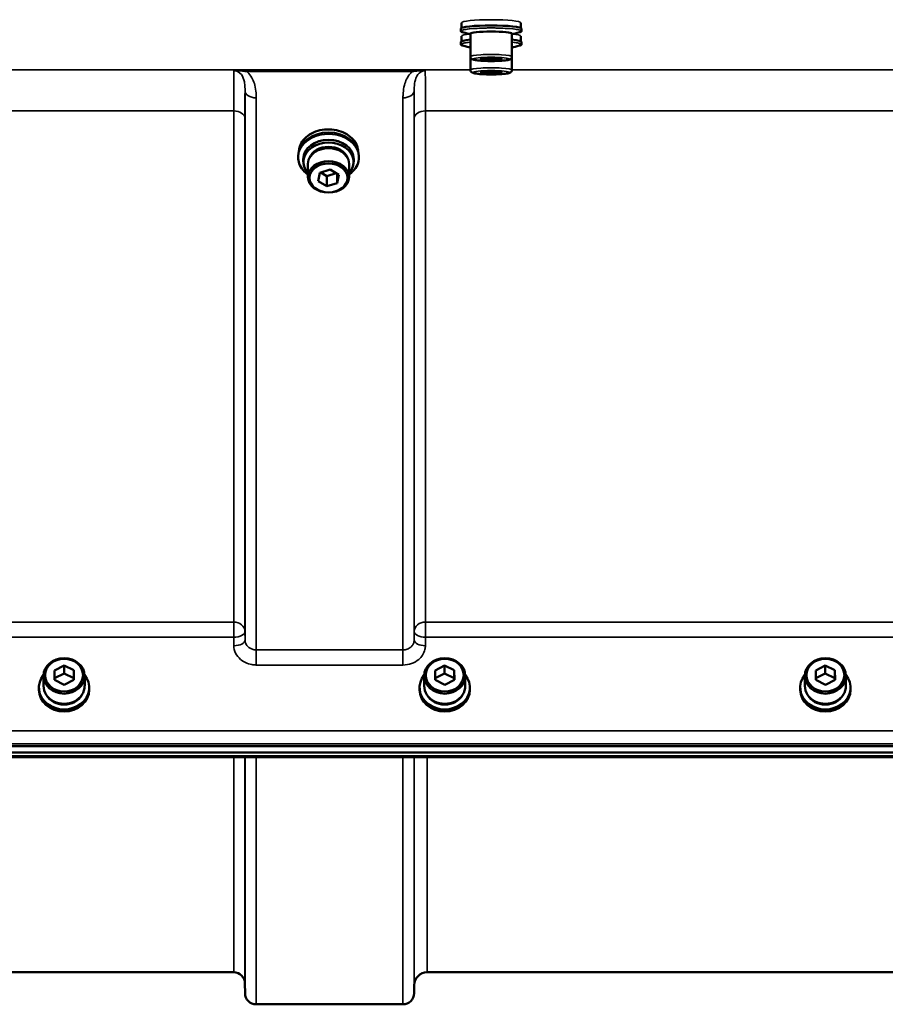
# Model space of a CAD drawing. Units: millimetres. Extents: x 100 to 8300, y -8 to 5931.
# Drawn here: x 6423 to 6694, y 3810 to 4118 of the extents above; entities that cross this region are included whole.
import ezdxf

# ---------------------------------------------------------------- set-up
doc = ezdxf.new("R2010")
doc.units = ezdxf.units.MM
doc.header["$LTSCALE"] = 20
doc.layers.add('Visible (ISO)', color=7, linetype='Continuous', lineweight=50)
doc.layers.add('Visible Narrow (ISO)', color=7, linetype='Continuous', lineweight=35)

msp = doc.modelspace()

# ---------------------------------------------------------------- linework, layer by layer
at = {"layer": 'Visible (ISO)'}
for p, q in [((6560.94, 4114.84), (6560.94, 4115.63)), ((6561.19, 4115.86), (6561.19, 4117.45)), ((6579.69, 4115.86), (6579.69, 4117.45)), ((6579.94, 4114.84), (6579.94, 4115.63)), ((6561.19, 4111.68), (6561.19, 4113.27)), ((6563.94, 4106.88), (6563.94, 4114.04)), ((6576.94, 4106.88), (6576.94, 4114.04)), ((6579.69, 4111.68), (6579.69, 4113.27)), ((6560.94, 4110.66), (6560.94, 4111.45)), ((6579.94, 4110.66), (6579.94, 4111.45)), ((6563.94, 4102.7), (6563.94, 4106.88)), ((6566.98, 4106.09), (6568.71, 4106.4)), ((6568.71, 4105.77), (6566.98, 4106.09)), ((6568.71, 4106.4), (6572.17, 4106.4)), ((6568.71, 4106.4), (6568.71, 4105.77)), ((6572.17, 4105.77), (6568.71, 4105.77)), ((6572.17, 4106.4), (6573.91, 4106.09)), ((6572.17, 4106.4), (6572.17, 4105.77)), ((6573.91, 4106.09), (6572.17, 4105.77)), ((6576.94, 4102.7), (6576.94, 4106.88)), ((6566.98, 4101.91), (6568.71, 4102.22)), ((6568.71, 4101.59), (6566.98, 4101.91)), ((6568.71, 4102.22), (6572.17, 4102.22)), ((6568.71, 4102.22), (6568.71, 4101.59)), ((6572.17, 4101.59), (6568.71, 4101.59)), ((6572.17, 4102.22), (6573.91, 4101.91)), ((6572.17, 4102.22), (6572.17, 4101.59)), ((6573.91, 4101.91), (6572.17, 4101.59)), ((6510.09, 4075.34), (6510.09, 4075.85)), ((6511.71, 4073.94), (6511.71, 4074.82)), ((6527.46, 4073.94), (6527.46, 4074.82)), ((6529.09, 4075.34), (6529.09, 4075.85)), ((6513.16, 4073.3), (6513.16, 4069.25)), ((6516.86, 4070.56), (6520.07, 4071.56)), ((6520.07, 4071.56), (6522.8, 4069.92)), ((6526.01, 4073.3), (6526.01, 4069.25)), ((6516.38, 4067.94), (6516.86, 4070.56)), ((6519.1, 4069.52), (6517.19, 4070.67)), ((6521.99, 4070.41), (6519.1, 4069.52)), ((6519.1, 4066.3), (6519.1, 4069.52)), ((6522.32, 4067.3), (6522.32, 4070.21)), ((6522.8, 4069.92), (6522.32, 4067.3)), ((6519.1, 4066.3), (6516.38, 4067.94)), ((6522.32, 4067.3), (6519.1, 4066.3)), ((6433.92, 3914.89), (6436.9, 3916.41)), ((6433.95, 3911.89), (6433.92, 3914.89)), ((6436.9, 3916.41), (6439.92, 3914.93)), ((6436.9, 3916.41), (6436.9, 3913.91)), ((6439.92, 3914.93), (6439.95, 3911.93)), ((6439.92, 3914.93), (6439.92, 3912.43)), ((6552.92, 3914.89), (6555.9, 3916.41)), ((6552.95, 3911.89), (6552.92, 3914.89)), ((6555.9, 3916.41), (6558.92, 3914.93)), ((6555.9, 3916.41), (6555.9, 3913.91)), ((6558.92, 3914.93), (6558.95, 3911.93)), ((6558.92, 3914.93), (6558.92, 3912.43)), ((6671.92, 3914.89), (6674.9, 3916.41)), ((6671.95, 3911.89), (6671.92, 3914.89)), ((6674.9, 3916.41), (6677.92, 3914.93)), ((6674.9, 3916.41), (6674.9, 3913.91)), ((6677.92, 3914.93), (6677.95, 3911.93)), ((6677.92, 3914.93), (6677.92, 3912.43)), ((6430.51, 3910.01), (6430.51, 3913.16)), ((6433.94, 3912.4), (6436.9, 3913.91)), ((6436.96, 3910.41), (6433.95, 3911.89)), ((6436.9, 3913.91), (6439.92, 3912.43)), ((6439.95, 3911.93), (6436.96, 3910.41)), ((6439.92, 3912.43), (6439.92, 3911.92)), ((6443.36, 3910.01), (6443.36, 3913.16)), ((6549.51, 3910.01), (6549.51, 3913.16)), ((6552.94, 3912.4), (6555.9, 3913.91)), ((6555.96, 3910.41), (6552.95, 3911.89)), ((6555.9, 3913.91), (6558.92, 3912.43)), ((6558.95, 3911.93), (6555.96, 3910.41)), ((6558.92, 3912.43), (6558.92, 3911.92)), ((6562.36, 3910.01), (6562.36, 3913.16)), ((6668.51, 3910.01), (6668.51, 3913.16)), ((6671.94, 3912.4), (6674.9, 3913.91)), ((6674.96, 3910.41), (6671.95, 3911.89)), ((6674.9, 3913.91), (6677.92, 3912.43)), ((6677.95, 3911.93), (6674.96, 3910.41)), ((6677.92, 3912.43), (6677.92, 3911.92)), ((6681.36, 3910.01), (6681.36, 3913.16)), ((6429.06, 3909.51), (6429.06, 3908.83)), ((6444.81, 3909.51), (6444.81, 3908.83)), ((6548.06, 3909.51), (6548.06, 3908.83)), ((6563.81, 3909.51), (6563.81, 3908.83)), ((6667.06, 3909.51), (6667.06, 3908.83)), ((6682.81, 3909.51), (6682.81, 3908.83)), ((6178.27, 3891.22), (7172.59, 3891.22)), ((7172.59, 3889.17), (6178.27, 3889.17)), ((6994.96, 3887.77), (6355.9, 3887.77)), ((6489.96, 3820.44), (6393.65, 3820.44)), ((6800.47, 3820.44), (6550.4, 3820.44)), ((6493.46, 3816.97), (6493.49, 3813.91)), ((6546.4, 3816.47), (6546.37, 3813.91)), ((6542.87, 3810.44), (6496.99, 3810.44))]:
    msp.add_line(p, q, dxfattribs=at)
for centre, radius, start, end in [((6489.96, 3816.94), 3.5, 0.5, 90), ((6550.4, 3816.44), 4, 90, 179.5), ((6496.99, 3813.94), 3.5, 180.5, 270), ((6542.87, 3813.94), 3.5, 270, 359.5)]:
    msp.add_arc(centre, radius, start, end, dxfattribs=at)
for centre, major_axis, ratio, start_param, end_param in [((6570.44, 4115.63), (-9.5, 0), 0.104528, 3.141593, 6.283185), ((6570.44, 4114.04), (-6.5, 0), 0.104528, 3.141593, 6.283185), ((6570.44, 4111.45), (-9.5, 0), 0.104528, 5.46591, 6.283185), ((6570.44, 4111.45), (9.5, 0), 0.104528, 0, 0.817276), ((6519.59, 4075.85), (-9.5, 0), 0.766044, 3.141593, 6.283185), ((6519.59, 4074.82), (-7.88, 0), 0.766044, 3.141593, 6.283185), ((6519.59, 4073.94), (7.88, 0), 0.766044, 5.666626, 10.041337), ((6519.59, 4073.3), (6.43, 0), 0.766044, 0, 3.141593), ((6519.59, 4073.94), (-6.15, 0), 0.766044, 3.411705, 6.013073), ((6436.93, 3909.51), (-7.87, 0), 0.866025, 5.664504, 10.043459), ((6555.93, 3909.51), (-7.87, 0), 0.866025, 5.664504, 10.043459), ((6674.93, 3909.51), (-7.87, 0), 0.866025, 5.664504, 10.043459), ((6436.93, 3908.83), (7.87, 0), 0.866025, 3.141593, 6.283185), ((6436.93, 3910.01), (-6.42, 0), 0.866025, 0, 3.141593), ((6555.93, 3908.83), (7.87, 0), 0.866025, 3.141593, 6.283185), ((6555.93, 3910.01), (-6.42, 0), 0.866025, 0, 3.141593), ((6674.93, 3908.83), (7.87, 0), 0.866025, 3.141593, 6.283185), ((6674.93, 3910.01), (-6.42, 0), 0.866025, 0, 3.141593), ((6436.93, 3909.51), (-6.15, 0), 0.866025, 0.455626, 2.685967), ((6555.93, 3909.51), (-6.15, 0), 0.866025, 0.455626, 2.685967), ((6674.93, 3909.51), (-6.15, 0), 0.866025, 0.455626, 2.685967)]:
    msp.add_ellipse(centre, major_axis=major_axis, ratio=ratio, start_param=start_param, end_param=end_param, dxfattribs=at)
for centre, major_axis, ratio in [((6519.59, 4069.25), (-6.43, 0), 0.766044), ((6519.59, 4068.93), (5.93, 0), 0.766044), ((6436.93, 3913.16), (-6.42, 0), 0.866025), ((6436.93, 3913.41), (-5.92, 0), 0.866025), ((6555.93, 3913.16), (-6.42, 0), 0.866025), ((6555.93, 3913.41), (-5.92, 0), 0.866025), ((6674.93, 3913.16), (-6.42, 0), 0.866025), ((6674.93, 3913.41), (-5.92, 0), 0.866025)]:
    msp.add_ellipse(centre, major_axis=major_axis, ratio=ratio, dxfattribs=at)
for points, knots in [([(6561.53, 4114.49), (6561.45, 4114.51), (6561.38, 4114.53), (6561.26, 4114.57), (6561.2, 4114.6), (6561.11, 4114.64), (6561.07, 4114.67), (6561.01, 4114.71), (6560.98, 4114.74), (6560.95, 4114.79), (6560.94, 4114.81), (6560.94, 4114.84)], [4.9775963, 4.9775963, 4.9775963, 4.9775963, 5.0479495, 5.0479495, 5.1183026, 5.1183026, 5.1886557, 5.1886557, 5.2590088, 5.2590088, 5.3293619, 5.3293619, 5.3293619, 5.3293619]), ([(6579.94, 4114.84), (6579.94, 4114.81), (6579.93, 4114.79), (6579.9, 4114.74), (6579.88, 4114.71), (6579.81, 4114.67), (6579.77, 4114.64), (6579.68, 4114.6), (6579.62, 4114.57), (6579.5, 4114.53), (6579.43, 4114.51), (6579.35, 4114.49)], [2.1877693, 2.1877693, 2.1877693, 2.1877693, 2.2581224, 2.2581224, 2.3284755, 2.3284755, 2.3988286, 2.3988286, 2.4691818, 2.4691818, 2.5395349, 2.5395349, 2.5395349, 2.5395349]), ([(6561.53, 4110.3), (6561.45, 4110.33), (6561.38, 4110.35), (6561.26, 4110.39), (6561.2, 4110.42), (6561.11, 4110.46), (6561.07, 4110.48), (6561.01, 4110.53), (6560.98, 4110.56), (6560.95, 4110.6), (6560.94, 4110.63), (6560.94, 4110.66)], [4.9775963, 4.9775963, 4.9775963, 4.9775963, 5.0479495, 5.0479495, 5.1183026, 5.1183026, 5.1886557, 5.1886557, 5.2590088, 5.2590088, 5.3293619, 5.3293619, 5.3293619, 5.3293619]), ([(6579.94, 4110.66), (6579.94, 4110.63), (6579.93, 4110.6), (6579.9, 4110.56), (6579.88, 4110.53), (6579.81, 4110.48), (6579.77, 4110.46), (6579.68, 4110.42), (6579.62, 4110.39), (6579.5, 4110.35), (6579.43, 4110.33), (6579.35, 4110.3)], [2.1877693, 2.1877693, 2.1877693, 2.1877693, 2.2581224, 2.2581224, 2.3284755, 2.3284755, 2.3988286, 2.3988286, 2.4691818, 2.4691818, 2.5395349, 2.5395349, 2.5395349, 2.5395349]), ([(6576.94, 4106.88), (6576.94, 4106.77), (6576.92, 4106.66), (6576.84, 4106.47), (6576.79, 4106.39), (6576.67, 4106.24), (6576.61, 4106.19), (6576.44, 4106.07), (6576.35, 4106.03), (6575.86, 4105.83), (6575.41, 4105.76), (6574.32, 4105.64), (6573.78, 4105.59), (6572.64, 4105.53), (6572.03, 4105.51), (6570.79, 4105.48), (6570.15, 4105.48), (6568.91, 4105.5), (6568.31, 4105.53), (6567.19, 4105.59), (6566.67, 4105.63), (6565.76, 4105.73), (6565.37, 4105.79), (6564.86, 4105.91), (6564.69, 4105.95), (6564.42, 4106.09), (6564.32, 4106.14), (6564.13, 4106.33), (6564.04, 4106.44), (6563.96, 4106.69), (6563.94, 4106.79), (6563.94, 4106.88)], [1.570796, 1.570796, 1.570796, 1.570796, 1.611382, 1.611382, 1.656462, 1.656462, 1.716229, 1.716229, 1.82522, 1.82522, 2.301916, 2.301916, 2.646031, 2.646031, 2.974338, 2.974338, 3.299309, 3.299309, 3.624243, 3.624243, 3.952311, 3.952311, 4.293822, 4.293822, 4.503106, 4.503106, 4.607747, 4.607747, 4.678073, 4.678073, 4.712389, 4.712389, 4.712389, 4.712389]), ([(6576.94, 4102.7), (6576.94, 4102.59), (6576.92, 4102.48), (6576.84, 4102.29), (6576.79, 4102.21), (6576.67, 4102.06), (6576.61, 4102.01), (6576.44, 4101.89), (6576.35, 4101.85), (6575.86, 4101.65), (6575.41, 4101.58), (6574.32, 4101.46), (6573.78, 4101.41), (6572.64, 4101.35), (6572.03, 4101.33), (6570.79, 4101.3), (6570.15, 4101.3), (6568.91, 4101.32), (6568.31, 4101.34), (6567.19, 4101.41), (6566.67, 4101.45), (6565.76, 4101.55), (6565.37, 4101.61), (6564.86, 4101.73), (6564.69, 4101.77), (6564.42, 4101.9), (6564.32, 4101.96), (6564.13, 4102.15), (6564.04, 4102.26), (6563.96, 4102.51), (6563.94, 4102.61), (6563.94, 4102.7)], [1.570796, 1.570796, 1.570796, 1.570796, 1.611382, 1.611382, 1.656462, 1.656462, 1.716229, 1.716229, 1.82522, 1.82522, 2.301916, 2.301916, 2.646031, 2.646031, 2.974338, 2.974338, 3.299309, 3.299309, 3.624243, 3.624243, 3.952311, 3.952311, 4.293822, 4.293822, 4.503106, 4.503106, 4.607747, 4.607747, 4.678073, 4.678073, 4.712389, 4.712389, 4.712389, 4.712389]), ([(6510.37, 4077.61), (6510.43, 4078.17), (6510.58, 4078.72), (6511.12, 4079.97), (6511.58, 4080.65), (6512.75, 4081.87), (6513.47, 4082.4), (6515.08, 4083.27), (6515.98, 4083.61), (6517.87, 4084.04), (6518.86, 4084.14), (6520.84, 4084.1), (6521.82, 4083.96), (6523.67, 4083.44), (6524.55, 4083.07), (6526.1, 4082.13), (6526.77, 4081.56), (6527.86, 4080.3), (6528.27, 4079.6), (6528.67, 4078.45), (6528.76, 4078.03), (6528.81, 4077.61)], [4.864474, 4.864474, 4.864474, 4.864474, 5.101242, 5.101242, 5.420551, 5.420551, 5.740633, 5.740633, 6.061081, 6.061081, 6.381619, 6.381619, 6.702168, 6.702168, 7.022699, 7.022699, 7.34311, 7.34311, 7.663079, 7.663079, 7.842024, 7.842024, 7.842024, 7.842024]), ([(6513.16, 4069.97), (6512.59, 4070.38), (6512.08, 4070.84), (6511.09, 4071.99), (6510.67, 4072.7), (6510.2, 4074.07), (6510.09, 4074.7), (6510.09, 4075.34)], [3.9545498, 3.9545498, 3.9545498, 3.9545498, 4.2009876, 4.2009876, 4.5209822, 4.5209822, 4.7824523, 4.7824523, 4.7824523, 4.7824523]), ([(6529.09, 4075.34), (6529.09, 4074.56), (6528.92, 4073.78), (6528.29, 4072.31), (6527.81, 4071.61), (6526.85, 4070.62), (6526.45, 4070.28), (6526.01, 4069.97)], [1.6408596, 1.6408596, 1.6408596, 1.6408596, 1.9606228, 1.9606228, 2.2804885, 2.2804885, 2.4687621, 2.4687621, 2.4687621, 2.4687621])]:
    msp.add_open_spline(points, degree=3, knots=knots, dxfattribs=at)
for points in [[(6563.94, 4113.95), (6563.33, 4114.05), (6562.64, 4114.17), (6561.53, 4114.49)], [(6579.35, 4114.49), (6578.24, 4114.17), (6577.55, 4114.05), (6576.94, 4113.95)], [(6563.94, 4109.77), (6563.33, 4109.87), (6562.64, 4109.99), (6561.53, 4110.3)], [(6579.35, 4110.3), (6578.24, 4109.99), (6577.55, 4109.87), (6576.94, 4109.77)]]:
    msp.add_open_spline(points, degree=3, dxfattribs=at)
at = {"layer": 'Visible Narrow (ISO)'}
for p, q in [((6563.94, 4102.78), (6285.06, 4102.78)), ((6545.81, 4102.74), (6494.05, 4102.74)), ((6494.05, 4102.74), (6494.05, 4102.2)), ((6545.81, 4102.2), (6545.81, 4102.74)), ((7065.81, 4102.78), (6576.94, 4102.78)), ((6494.05, 4102.2), (6545.81, 4102.2)), ((6493.49, 3924.36), (6493.49, 4096.2)), ((6546.37, 4096.2), (6546.37, 3924.36)), ((6496.99, 4093.98), (6496.99, 3921.3)), ((6542.87, 3921.3), (6542.87, 4093.98)), ((6393.65, 4089.86), (6489.96, 4089.86)), ((6489.96, 3930), (6489.96, 4089.86)), ((6493.46, 4087.59), (6493.46, 3927.02)), ((6546.4, 3927.02), (6546.4, 4087.59)), ((6549.9, 4089.86), (6800.96, 4089.86)), ((6549.9, 4089.86), (6549.9, 3930)), ((6489.96, 3930), (6393.65, 3930)), ((6489.96, 3930), (6489.96, 3925.27)), ((6549.9, 3925.27), (6549.9, 3930)), ((6800.96, 3930), (6549.9, 3930)), ((6493.49, 3924.36), (6493.46, 3927.02)), ((6546.4, 3927.02), (6546.37, 3924.36)), ((6393.65, 3925.27), (6489.96, 3925.27)), ((6489.96, 3925.27), (6489.99, 3922.61)), ((6549.87, 3922.61), (6549.9, 3925.27)), ((6549.9, 3925.27), (6800.96, 3925.27)), ((6496.99, 3921.3), (6496.99, 3916.57)), ((6542.87, 3921.3), (6496.99, 3921.3)), ((6542.87, 3916.57), (6542.87, 3921.3)), ((6496.99, 3916.57), (6542.87, 3916.57)), ((7163.41, 3896.02), (6187.46, 3896.02)), ((6187.46, 3891.95), (7163.41, 3891.95)), ((6995, 3888.16), (6355.87, 3888.16)), ((6489.96, 3820.44), (6489.96, 3887.77)), ((6493.46, 3887.77), (6493.46, 3816.97)), ((6493.49, 3813.91), (6493.49, 3887.77)), ((6496.99, 3887.77), (6496.99, 3810.44)), ((6542.87, 3810.44), (6542.87, 3887.77)), ((6546.37, 3887.77), (6546.37, 3813.91)), ((6546.4, 3816.47), (6546.4, 3887.77)), ((6550.4, 3887.77), (6550.4, 3820.44))]:
    msp.add_line(p, q, dxfattribs=at)
for centre, major_axis, ratio, start_param, end_param in [((6570.44, 4117.45), (-9.25, 0), 0.104528, 3.141593, 6.283185), ((6570.44, 4114.83), (-9.49, 0), 0.104528, 2.789827, 6.634951), ((6570.44, 4114.84), (9.5, 0), 0.104528, 0, 3.141593), ((6570.44, 4115.68), (-9.25, 0), 0.104528, 3.673187, 5.751591), ((6570.44, 4113.27), (-9.25, 0), 0.104528, 5.496969, 6.283185), ((6570.44, 4111.5), (-9.25, 0), 0.104528, 5.491578, 5.751591), ((6570.44, 4111.5), (-9.25, 0), 0.104528, 3.673187, 3.9332), ((6570.44, 4113.27), (9.25, 0), 0.104528, 0, 0.786217), ((6570.44, 4110.65), (-9.49, 0), 0.104528, 5.46661, 6.634951), ((6570.44, 4110.66), (-9.5, 0), 0.104528, 5.46591, 6.283185), ((6570.44, 4110.66), (9.5, 0), 0.104528, 0, 0.817276), ((6570.44, 4110.65), (9.49, 0), 0.104528, 5.93142, 7.099761), ((6570.44, 4106.88), (6.5, 0), 0.104528, 0, 3.141593), ((6570.44, 4102.7), (6.5, 0), 0.104528, 0, 3.141593), ((6496.99, 4096.22), (-3.5, 0), 0.641091, 0.008727, 1.570796), ((6542.87, 4096.22), (3.5, 0), 0.641091, 4.712389, 6.274459), ((6489.96, 4087.57), (3.5, 0), 0.654583, 0.008727, 1.570796), ((6549.9, 4087.57), (-3.5, 0), 0.654583, 4.712389, 6.274459), ((6519.59, 4077.03), (-9.25, 0), 0.766044, 3.224003, 6.200775), ((6519.59, 4075.33), (-9.49, 0), 0.766044, 2.314231, 7.110547), ((6519.59, 4075.34), (9.5, 0), 0.766044, 0, 3.141593), ((6489.96, 3927), (3.5, 0), 0.859528, 0.008727, 1.570796), ((6549.9, 3927), (-3.5, 0), 0.859528, 4.712389, 6.274459), ((6489.96, 3927), (3.5, 0.04), 0.492405, 4.707453, 6.278061), ((6549.9, 3927), (-3.5, 0.04), 0.492405, 0.005124, 1.575732), ((6489.99, 3924.33), (3.5, 0.04), 0.492405, 4.707453, 6.278062), ((6549.87, 3924.33), (-3.5, 0.04), 0.492405, 0.005124, 1.575732)]:
    msp.add_ellipse(centre, major_axis=major_axis, ratio=ratio, start_param=start_param, end_param=end_param, dxfattribs=at)
for centre in [(6570.44, 4106.09), (6570.44, 4101.91)]:
    msp.add_ellipse(centre, major_axis=(-5.7, 0), ratio=0.104528, dxfattribs=at)
for points, knots in [([(6490.03, 4102.47), (6490.02, 4102.17), (6490.02, 4101.73), (6489.99, 4100.1), (6489.98, 4098.62), (6489.97, 4095.55), (6489.97, 4094.22), (6489.96, 4091.83), (6489.96, 4090.87), (6489.96, 4089.86)], [0.528301, 0.528301, 0.528301, 0.528301, 1.02979, 1.02979, 1.958051, 1.958051, 2.538214, 2.538214, 2.900816, 2.900816, 2.900816, 2.900816]), ([(6494.05, 4102.74), (6493.86, 4102.74), (6493.67, 4102.74), (6493.17, 4102.73), (6492.87, 4102.73), (6492.09, 4102.7), (6491.64, 4102.68), (6490.75, 4102.6), (6490.34, 4102.55), (6490.03, 4102.47)], [-0.4562317, -0.4562317, -0.4562317, -0.4562317, -0.3990779, -0.3990779, -0.3076317, -0.3076317, -0.1613179, -0.1613179, 0.000999, 0.000999, 0.000999, 0.000999]), ([(6490.03, 4102.47), (6490.56, 4102.52), (6491.04, 4102.5), (6491.94, 4102.44), (6492.36, 4102.4), (6493.05, 4102.32), (6493.31, 4102.29), (6493.73, 4102.24), (6493.89, 4102.22), (6494.05, 4102.2)], [-0.000999, -0.000999, -0.000999, -0.000999, 0.1613179, 0.1613179, 0.3076317, 0.3076317, 0.3990779, 0.3990779, 0.4562317, 0.4562317, 0.4562317, 0.4562317]), ([(6490.03, 4102.47), (6490.97, 4102.47), (6491.82, 4101.94), (6492.83, 4100.59), (6493.11, 4099.81), (6493.38, 4098.45), (6493.43, 4097.89), (6493.48, 4096.95), (6493.49, 4096.58), (6493.49, 4096.2)], [-1.577291, -1.577291, -1.577291, -1.577291, -1.017353, -1.017353, -0.51262, -0.51262, -0.197161, -0.197161, 0, 0, 0, 0]), ([(6549.83, 4102.47), (6549.53, 4102.55), (6549.11, 4102.6), (6548.23, 4102.68), (6547.77, 4102.7), (6547, 4102.73), (6546.69, 4102.73), (6546.19, 4102.74), (6546, 4102.74), (6545.81, 4102.74)], [-0.4572307, -0.4572307, -0.4572307, -0.4572307, -0.2949138, -0.2949138, -0.1486, -0.1486, -0.0571538, -0.0571538, 0, 0, 0, 0]), ([(6545.81, 4102.2), (6545.97, 4102.22), (6546.13, 4102.24), (6546.55, 4102.29), (6546.82, 4102.32), (6547.5, 4102.4), (6547.92, 4102.44), (6548.82, 4102.5), (6549.3, 4102.52), (6549.83, 4102.47)], [0, 0, 0, 0, 0.0571538, 0.0571538, 0.1486, 0.1486, 0.2949138, 0.2949138, 0.4572307, 0.4572307, 0.4572307, 0.4572307]), ([(6546.37, 4096.2), (6546.37, 4096.58), (6546.38, 4096.95), (6546.43, 4097.89), (6546.49, 4098.45), (6546.75, 4099.81), (6547.03, 4100.59), (6548.04, 4101.94), (6548.9, 4102.47), (6549.83, 4102.47)], [-1.577291, -1.577291, -1.577291, -1.577291, -1.38013, -1.38013, -1.064672, -1.064672, -0.559938, -0.559938, 0, 0, 0, 0]), ([(6549.9, 4089.86), (6549.9, 4090.87), (6549.9, 4091.83), (6549.9, 4094.22), (6549.89, 4095.55), (6549.88, 4098.62), (6549.87, 4100.1), (6549.85, 4101.73), (6549.84, 4102.17), (6549.83, 4102.47)], [0, 0, 0, 0, 0.362602, 0.362602, 0.942765, 0.942765, 1.871026, 1.871026, 2.372515, 2.372515, 2.372515, 2.372515]), ([(6496.99, 4093.98), (6496.99, 4094.48), (6496.97, 4094.99), (6496.87, 4096.32), (6496.75, 4097.13), (6496.21, 4099.21), (6495.64, 4100.49), (6494.49, 4101.79), (6494.28, 4102), (6494.05, 4102.2)], [0, 0, 0, 0, 0.197161, 0.197161, 0.51262, 0.51262, 1.017353, 1.017353, 1.119403, 1.119403, 1.119403, 1.119403]), ([(6545.81, 4102.2), (6545.58, 4102), (6545.37, 4101.79), (6544.22, 4100.49), (6543.65, 4099.21), (6543.11, 4097.13), (6542.99, 4096.32), (6542.89, 4094.99), (6542.87, 4094.48), (6542.87, 4093.98)], [0.457889, 0.457889, 0.457889, 0.457889, 0.559938, 0.559938, 1.064672, 1.064672, 1.38013, 1.38013, 1.577291, 1.577291, 1.577291, 1.577291]), ([(6493.46, 4087.59), (6493.46, 4088.5), (6493.46, 4089.38), (6493.47, 4091.54), (6493.47, 4092.76), (6493.48, 4094.72), (6493.48, 4095.51), (6493.49, 4096.2)], [-2.900816, -2.900816, -2.900816, -2.900816, -2.538214, -2.538214, -1.958051, -1.958051, -1.475357, -1.475357, -1.475357, -1.475357]), ([(6546.37, 4096.2), (6546.38, 4095.51), (6546.39, 4094.72), (6546.39, 4092.76), (6546.4, 4091.54), (6546.4, 4089.38), (6546.4, 4088.5), (6546.4, 4087.59)], [-1.425459, -1.425459, -1.425459, -1.425459, -0.942765, -0.942765, -0.362602, -0.362602, 0, 0, 0, 0]), ([(6496.99, 3921.3), (6496.76, 3921.3), (6496.53, 3921.32), (6495.95, 3921.42), (6495.61, 3921.53), (6495.01, 3921.82), (6494.75, 3921.99), (6494.21, 3922.47), (6493.95, 3922.81), (6493.59, 3923.55), (6493.49, 3923.96), (6493.49, 3924.36)], [0, 0, 0, 0, 0.135412, 0.135412, 0.352072, 0.352072, 0.541659, 0.541659, 0.812568, 0.812568, 1.086637, 1.086637, 1.086637, 1.086637]), ([(6546.37, 3924.36), (6546.37, 3924.16), (6546.35, 3923.96), (6546.23, 3923.45), (6546.1, 3923.14), (6545.76, 3922.62), (6545.57, 3922.39), (6545.02, 3921.92), (6544.63, 3921.69), (6543.8, 3921.38), (6543.33, 3921.3), (6542.87, 3921.3)], [0, 0, 0, 0, 0.135503, 0.135503, 0.352309, 0.352309, 0.541961, 0.541961, 0.812859, 0.812859, 1.086637, 1.086637, 1.086637, 1.086637]), ([(6489.99, 3922.61), (6490, 3921.81), (6490.19, 3921), (6490.9, 3919.55), (6491.43, 3918.88), (6492.52, 3917.94), (6493.04, 3917.6), (6494.23, 3917.02), (6494.92, 3916.81), (6496.08, 3916.61), (6496.54, 3916.57), (6496.99, 3916.57)], [-1.086637, -1.086637, -1.086637, -1.086637, -0.812568, -0.812568, -0.541659, -0.541659, -0.352072, -0.352072, -0.135412, -0.135412, 0, 0, 0, 0]), ([(6542.87, 3916.57), (6543.79, 3916.57), (6544.72, 3916.73), (6546.39, 3917.34), (6547.17, 3917.79), (6548.26, 3918.73), (6548.65, 3919.18), (6549.33, 3920.21), (6549.58, 3920.81), (6549.82, 3921.82), (6549.87, 3922.22), (6549.87, 3922.61)], [-1.086637, -1.086637, -1.086637, -1.086637, -0.812859, -0.812859, -0.541961, -0.541961, -0.352309, -0.352309, -0.135503, -0.135503, 0, 0, 0, 0])]:
    msp.add_open_spline(points, degree=3, knots=knots, dxfattribs=at)

doc.saveas('drawing.dxf')
